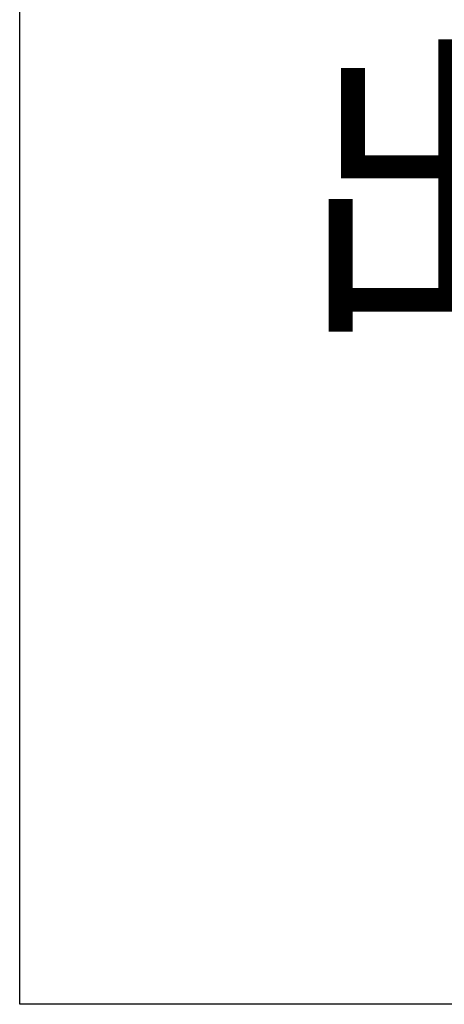
# Model space of a CAD drawing. Units: millimetres. Extents: x 254 to 936, y -656 to 405.
# Drawn here: x 584 to 608, y 234 to 289 of the extents above; entities that cross this region are included whole.
import ezdxf

# ---------------------------------------------------------------- set-up
doc = ezdxf.new("R2010")
doc.units = ezdxf.units.MM
for name, color, linetype in [('DIMENSION', 3, 'Continuous'), ('MAIN', 5, 'Continuous'), ('SUB', 7, 'Continuous')]:
    doc.layers.add(name, color=color, linetype=linetype)
doc.styles.add('120', font='simplex', dxfattribs={"height": 3})

# ---------------------------------------------------------------- blocks, each defined once
blk = doc.blocks.new('15')
at = {"layer": 'MAIN', "color": 5}
for p, q in [((37.67, 23.1), (14.88, 24.49)), ((13.83, 22.08), (20.11, 16.13)), ((28.65, 0.64), (38.84, 21.08)), ((-2.45, 4.24), (20.11, 16.13)), ((24.03, 9.35), (2.45, -4.24)), ((24.03, 9.35), (26.03, 0.94)), ((-2.45, 4.24), (2.45, -4.24))]:
    blk.add_line(p, q, dxfattribs=at)
for centre, start, end in [((14.8, 23.09), 86.5048, 226.5572), ((37.59, 21.7), 333.4952, 86.5048), ((27.4, 1.27), 193.4428, 333.4952)]:
    blk.add_arc(centre, 1.4, start, end, dxfattribs=at)
blk = doc.blocks.new('155')
at = {"layer": 'SUB', "xscale": 1.4, "yscale": 1.4, "zscale": 1.4, "rotation": 14.99999999968887}
blk.add_blockref('15', (4.87, 4.87), dxfattribs=at)

msp = doc.modelspace()

# ---------------------------------------------------------------- linework, layer by layer
msp.add_lwpolyline([(584.202, 301.488), (649.886, 301.488), (649.886, 234.437), (584.202, 234.437)], close=True)

# ---------------------------------------------------------------- block references
at = {"layer": 'DIMENSION', "color": 7, "xscale": 0.357387564415127, "yscale": 0.3573875644151394, "zscale": 0.3573875644151165, "rotation": 359.8562375363692}
msp.add_blockref('155', (608.331, 242), dxfattribs=at)

# ---------------------------------------------------------------- texts
at = {"color": 7, "insert": (599.305, 286.026), "char_height": 12.95948, "width": 52.3363, "attachment_point": 1, "style": '120'}
msp.add_mtext('{\\f華康中黑體|b0|i0|c136|p49;出口}', dxfattribs=at)

doc.saveas('drawing.dxf')
